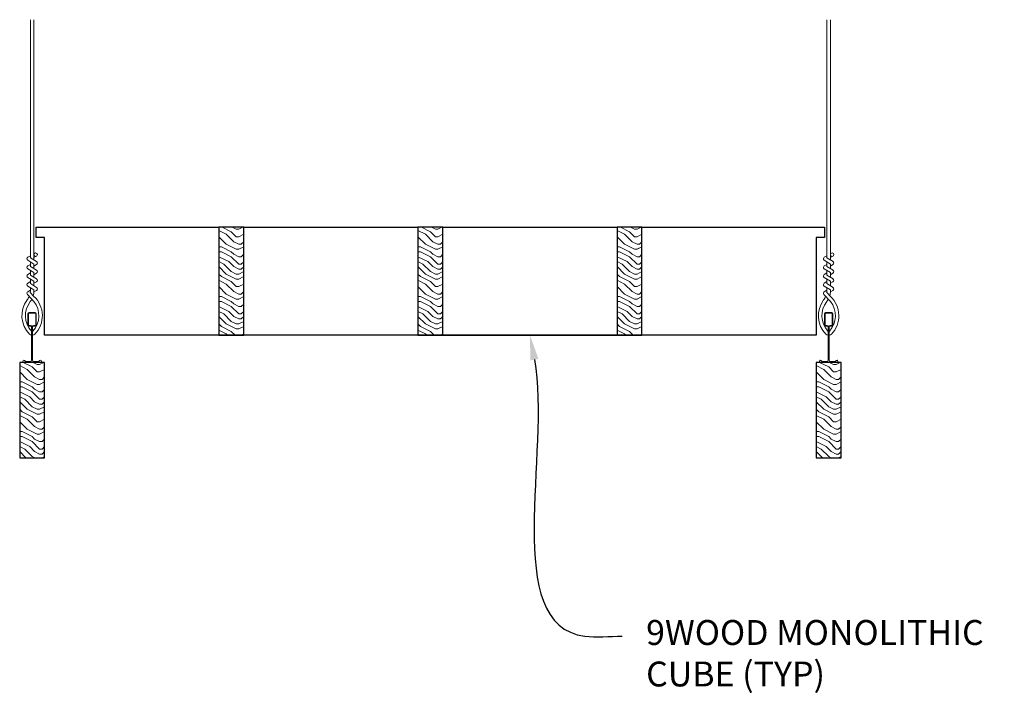
# Model space of a CAD drawing. Units: inches. Extents: x 0 to 1728, y 0 to 1152.
# Drawn here: x 190 to 220, y 1004 to 1024 of the extents above; entities that cross this region are included whole.
import ezdxf
from ezdxf import colors
from ezdxf.entities.mleader import LeaderData, LeaderLine
from ezdxf.math import Vec2, Vec3

# ---------------------------------------------------------------- set-up
doc = ezdxf.new("R2010")
doc.units = ezdxf.units.IN
doc.header["$MEASUREMENT"] = 0
for name, color, linetype, lineweight in [('Z-ANNO-NOTE', 7, 'Continuous', 35), ('Z-CLNG-SUSP-COMP', 8, 'Continuous', 18), ('Z-CLNG-SUSP-HNGR-WIRE', 111, 'Continuous', 18), ('Z-CLNG-SUSP-MAIN', 3, 'Continuous', 18), ('Z-CLNG-WOOD', 5, 'Continuous', 25), ('Z-CLNG-WOOD 1', 5, 'Continuous', 25), ('Z-CLNG-WOOD-PATT', 2, 'Continuous', 15)]:
    doc.layers.add(name, color=color, linetype=linetype, lineweight=lineweight)
doc.styles.get("Standard").update_dxf_attribs({"font": 'arial.ttf', "height": 0.09375})

msp = doc.modelspace()

# ---------------------------------------------------------------- hatches: boundary and pattern name
at = {"layer": 'Z-CLNG-WOOD-PATT'}
h = msp.add_hatch(dxfattribs=at)
h.set_pattern_fill('ENDGRAIN', color=5, scale=1.5, style=0)
h.set_pattern_definition([(0, (48.4318, 1008.291), (1.5, 1.5), [0.075, -1.425]), (0, (47.3818, 1008.441), (1.5, 1.5), [0.15, -1.35]), (0, (48.3568, 1008.516), (1.5, 1.5), [0.075, -1.425]), (0, (47.4568, 1008.666), (1.5, 1.5), [0.075, -1.425]), (0, (48.3568, 1008.741), (1.5, 1.5), [0.075, -1.425]), (0, (47.5318, 1008.816), (1.5, 1.5), [0.075, -1.425]), (0, (48.3568, 1008.891), (1.5, 1.5), [0.075, -1.425]), (0, (47.5318, 1009.041), (1.5, 1.5), [0.075, -0.825, 0.075, -0.525]), (0, (47.5318, 1009.191), (1.5, 1.5), [0.15, -0.75, 0.075, -0.525]), (0, (47.4568, 1009.416), (1.5, 1.5), [0.075, -0.225, 0.075, -0.6, 0.075, -0.45]), (0, (47.3818, 1009.566), (1.5, 1.5), [0.075, -0.3, 0.15, -0.975]), (0, (48.3568, 1009.641), (1.5, 1.5), [0.075, -1.425]), (0, (47.3818, 1009.716), (1.5, 1.5), [0.075, -0.375, 0.075, -0.975]), (45, (47.2318, 1008.291), (2e-16, 1.5), [0.212132, -1.909189]), (45, (48.5068, 1008.291), (2e-16, 1.5), [0.424264, -1.697056]), (45, (48.5068, 1009.041), (2e-16, 1.5), [0.106065, -2.015255]), (45, (47.2318, 1009.191), (2e-16, 1.5), [0.318198, -1.803122]), (45, (48.5068, 1009.191), (2e-16, 1.5), [0.53033, -1.59099]), (45, (48.5068, 1009.416), (2e-16, 1.5), [0.318198, -1.803122]), (315, (48.2068, 1009.566), (1.5, -3e-16), [0.106065, -2.015255]), (315, (47.6818, 1008.366), (1.5, -3e-16), [0.212132, -1.909189]), (315, (47.7568, 1008.966), (1.5, -3e-16), [0.212132, -1.909189]), (315, (48.2068, 1008.666), (1.5, -3e-16), [0.212132, -1.909189]), (315, (48.1318, 1009.266), (1.5, -3e-16), [0.212132, -1.909189]), (315, (48.2068, 1009.416), (1.5, -3e-16), [0.318198, -1.803122]), (315, (47.8318, 1008.516), (1.5, -3e-16), [0.318198, -1.803122]), (315, (48.0568, 1008.591), (1.5, -3e-16), [0.318198, -1.803122]), (315, (47.8318, 1009.116), (1.5, -3e-16), [0.318198, -1.803122]), (315, (47.9818, 1009.191), (1.5, -3e-16), [0.318198, -1.803122]), (26.56505, (47.3068, 1008.59105), (1.5, 6e-10), [0.167705, -3.186397]), (26.56505, (48.4318, 1008.51605), (1.5, 6e-10), [0.67082, -2.683282]), (26.56505, (48.4318, 1008.74105), (1.5, 6e-10), [0.67082, -2.683282]), (26.56505, (48.4318, 1008.89105), (1.5, 6e-10), [0.670821, -1.005, 0.335415, -1.342866]), (26.56505, (48.5818, 1009.11605), (1.5, 6e-10), [0.167705, -3.186397]), (26.56505, (47.2318, 1009.64105), (1.5, 6e-10), [0.167705, -3.186397]), (26.56505, (48.4318, 1009.64105), (1.5, 6e-10), [0.33541, -3.018692]), (333.43495, (48.0568, 1008.29105), (1.5, -6e-10), [0.33541, -3.018692]), (333.43495, (47.5318, 1008.66605), (1.5, -6e-10), [0.33541, -3.018692]), (333.43495, (47.5318, 1008.44105), (1.5, -6e-10), [0.167705, -3.186392]), (333.43495, (47.6068, 1008.81605), (1.5, -6e-10), [0.503115, -2.850987]), (333.43495, (47.9068, 1008.81605), (1.5, -6e-10), [0.33541, -3.018692]), (333.43495, (48.0568, 1008.89105), (1.5, -6e-10), [0.33541, -3.018692]), (333.43495, (47.6068, 1009.04105), (1.5, -6e-10), [0.167705, -3.186392]), (333.43495, (47.6818, 1009.19105), (1.5, -6e-10), [0.167705, -3.186392]), (333.43495, (48.2818, 1009.49105), (1.5, -6e-10), [0.167705, -3.186392]), (333.43495, (48.2068, 1008.96605), (1.5, -6e-10), [0.167705, -3.186392]), (333.43495, (47.5318, 1009.41605), (1.5, -6e-10), [0.503115, -2.850987]), (333.43495, (47.4568, 1009.56605), (1.5, -6e-10), [0.33541, -3.018692]), (333.43495, (48.2818, 1009.11605), (1.5, -6e-10), [0.1677, -1.5093, 0.1677, -1.509402]), (333.43495, (47.8318, 1009.41605), (1.5, -6e-10), [0.33541, -3.018692]), (333.43495, (47.9068, 1009.56605), (1.5, -6e-10), [0.33541, -3.018692]), (333.43495, (47.4568, 1009.71605), (1.5, -6e-10), [0.33541, -3.018692]), (333.43495, (47.9068, 1009.71605), (1.5, -6e-10), [0.33541, -3.018692])])
h.paths.add_polyline_path([(196.331875, 1014.553303), (197.081875, 1014.553303), (197.081875, 1017.803303), (196.519375, 1017.803303), (196.331875, 1017.803303)])
h = msp.add_hatch(dxfattribs=at)
h.set_pattern_fill('ENDGRAIN', color=5, scale=1.5, style=0)
h.set_pattern_definition([(0, (54.4318, 1008.291), (1.5, 1.5), [0.075, -1.425]), (0, (53.3818, 1008.441), (1.5, 1.5), [0.15, -1.35]), (0, (54.3568, 1008.516), (1.5, 1.5), [0.075, -1.425]), (0, (53.4568, 1008.666), (1.5, 1.5), [0.075, -1.425]), (0, (54.3568, 1008.741), (1.5, 1.5), [0.075, -1.425]), (0, (53.5318, 1008.816), (1.5, 1.5), [0.075, -1.425]), (0, (54.3568, 1008.891), (1.5, 1.5), [0.075, -1.425]), (0, (53.5318, 1009.041), (1.5, 1.5), [0.075, -0.825, 0.075, -0.525]), (0, (53.5318, 1009.191), (1.5, 1.5), [0.15, -0.75, 0.075, -0.525]), (0, (53.4568, 1009.416), (1.5, 1.5), [0.075, -0.225, 0.075, -0.6, 0.075, -0.45]), (0, (53.3818, 1009.566), (1.5, 1.5), [0.075, -0.3, 0.15, -0.975]), (0, (54.3568, 1009.641), (1.5, 1.5), [0.075, -1.425]), (0, (53.3818, 1009.716), (1.5, 1.5), [0.075, -0.375, 0.075, -0.975]), (45, (53.2318, 1008.291), (2e-16, 1.5), [0.212132, -1.909189]), (45, (54.5068, 1008.291), (2e-16, 1.5), [0.424264, -1.697056]), (45, (54.5068, 1009.041), (2e-16, 1.5), [0.106065, -2.015255]), (45, (53.2318, 1009.191), (2e-16, 1.5), [0.318198, -1.803122]), (45, (54.5068, 1009.191), (2e-16, 1.5), [0.53033, -1.59099]), (45, (54.5068, 1009.416), (2e-16, 1.5), [0.318198, -1.803122]), (315, (54.2068, 1009.566), (1.5, -3e-16), [0.106065, -2.015255]), (315, (53.6818, 1008.366), (1.5, -3e-16), [0.212132, -1.909189]), (315, (53.7568, 1008.966), (1.5, -3e-16), [0.212132, -1.909189]), (315, (54.2068, 1008.666), (1.5, -3e-16), [0.212132, -1.909189]), (315, (54.1318, 1009.266), (1.5, -3e-16), [0.212132, -1.909189]), (315, (54.2068, 1009.416), (1.5, -3e-16), [0.318198, -1.803122]), (315, (53.8318, 1008.516), (1.5, -3e-16), [0.318198, -1.803122]), (315, (54.0568, 1008.591), (1.5, -3e-16), [0.318198, -1.803122]), (315, (53.8318, 1009.116), (1.5, -3e-16), [0.318198, -1.803122]), (315, (53.9818, 1009.191), (1.5, -3e-16), [0.318198, -1.803122]), (26.56505, (53.3068, 1008.59105), (1.5, 6e-10), [0.167705, -3.186397]), (26.56505, (54.4318, 1008.51605), (1.5, 6e-10), [0.67082, -2.683282]), (26.56505, (54.4318, 1008.74105), (1.5, 6e-10), [0.67082, -2.683282]), (26.56505, (54.4318, 1008.89105), (1.5, 6e-10), [0.670821, -1.005, 0.335415, -1.342866]), (26.56505, (54.5818, 1009.11605), (1.5, 6e-10), [0.167705, -3.186397]), (26.56505, (53.2318, 1009.64105), (1.5, 6e-10), [0.167705, -3.186397]), (26.56505, (54.4318, 1009.64105), (1.5, 6e-10), [0.33541, -3.018692]), (333.43495, (54.0568, 1008.29105), (1.5, -6e-10), [0.33541, -3.018692]), (333.43495, (53.5318, 1008.66605), (1.5, -6e-10), [0.33541, -3.018692]), (333.43495, (53.5318, 1008.44105), (1.5, -6e-10), [0.167705, -3.186392]), (333.43495, (53.6068, 1008.81605), (1.5, -6e-10), [0.503115, -2.850987]), (333.43495, (53.9068, 1008.81605), (1.5, -6e-10), [0.33541, -3.018692]), (333.43495, (54.0568, 1008.89105), (1.5, -6e-10), [0.33541, -3.018692]), (333.43495, (53.6068, 1009.04105), (1.5, -6e-10), [0.167705, -3.186392]), (333.43495, (53.6818, 1009.19105), (1.5, -6e-10), [0.167705, -3.186392]), (333.43495, (54.2818, 1009.49105), (1.5, -6e-10), [0.167705, -3.186392]), (333.43495, (54.2068, 1008.96605), (1.5, -6e-10), [0.167705, -3.186392]), (333.43495, (53.5318, 1009.41605), (1.5, -6e-10), [0.503115, -2.850987]), (333.43495, (53.4568, 1009.56605), (1.5, -6e-10), [0.33541, -3.018692]), (333.43495, (54.2818, 1009.11605), (1.5, -6e-10), [0.1677, -1.5093, 0.1677, -1.509402]), (333.43495, (53.8318, 1009.41605), (1.5, -6e-10), [0.33541, -3.018692]), (333.43495, (53.9068, 1009.56605), (1.5, -6e-10), [0.33541, -3.018692]), (333.43495, (53.4568, 1009.71605), (1.5, -6e-10), [0.33541, -3.018692]), (333.43495, (53.9068, 1009.71605), (1.5, -6e-10), [0.33541, -3.018692])])
h.paths.add_polyline_path([(202.331875, 1014.553303), (203.081875, 1014.553303), (203.081875, 1017.803303), (202.519375, 1017.803303), (202.331875, 1017.803303)])
h = msp.add_hatch(dxfattribs=at)
h.set_pattern_fill('ENDGRAIN', color=1, scale=1.5, style=0)
h.set_pattern_definition([(0, (42.4318, 1004.2206), (1.5, 1.5), [0.075, -1.425]), (0, (41.3818, 1004.3706), (1.5, 1.5), [0.15, -1.35]), (0, (42.3568, 1004.4456), (1.5, 1.5), [0.075, -1.425]), (0, (41.4568, 1004.5956), (1.5, 1.5), [0.075, -1.425]), (0, (42.3568, 1004.6706), (1.5, 1.5), [0.075, -1.425]), (0, (41.5318, 1004.7456), (1.5, 1.5), [0.075, -1.425]), (0, (42.3568, 1004.8206), (1.5, 1.5), [0.075, -1.425]), (0, (41.5318, 1004.9706), (1.5, 1.5), [0.075, -0.825, 0.075, -0.525]), (0, (41.5318, 1005.1206), (1.5, 1.5), [0.15, -0.75, 0.075, -0.525]), (0, (41.4568, 1005.3456), (1.5, 1.5), [0.075, -0.225, 0.075, -0.6, 0.075, -0.45]), (0, (41.3818, 1005.4956), (1.5, 1.5), [0.075, -0.3, 0.15, -0.975]), (0, (42.3568, 1005.5706), (1.5, 1.5), [0.075, -1.425]), (0, (41.3818, 1005.6456), (1.5, 1.5), [0.075, -0.375, 0.075, -0.975]), (45, (41.2318, 1004.2206), (2e-16, 1.5), [0.212132, -1.909189]), (45, (42.5068, 1004.2206), (2e-16, 1.5), [0.424264, -1.697056]), (45, (42.5068, 1004.9706), (2e-16, 1.5), [0.106065, -2.015255]), (45, (41.2318, 1005.1206), (2e-16, 1.5), [0.318198, -1.803122]), (45, (42.5068, 1005.1206), (2e-16, 1.5), [0.53033, -1.59099]), (45, (42.5068, 1005.3456), (2e-16, 1.5), [0.318198, -1.803122]), (315, (42.2068, 1005.4956), (1.5, -3e-16), [0.106065, -2.015255]), (315, (41.6818, 1004.2956), (1.5, -3e-16), [0.212132, -1.909189]), (315, (41.7568, 1004.8956), (1.5, -3e-16), [0.212132, -1.909189]), (315, (42.2068, 1004.5956), (1.5, -3e-16), [0.212132, -1.909189]), (315, (42.1318, 1005.1956), (1.5, -3e-16), [0.212132, -1.909189]), (315, (42.2068, 1005.3456), (1.5, -3e-16), [0.318198, -1.803122]), (315, (41.8318, 1004.4456), (1.5, -3e-16), [0.318198, -1.803122]), (315, (42.0568, 1004.5206), (1.5, -3e-16), [0.318198, -1.803122]), (315, (41.8318, 1005.0456), (1.5, -3e-16), [0.318198, -1.803122]), (315, (41.9818, 1005.1206), (1.5, -3e-16), [0.318198, -1.803122]), (26.56505, (41.3068, 1004.52064), (1.5, 6e-10), [0.167705, -3.186397]), (26.56505, (42.4318, 1004.44564), (1.5, 6e-10), [0.67082, -2.683282]), (26.56505, (42.4318, 1004.67064), (1.5, 6e-10), [0.67082, -2.683282]), (26.56505, (42.4318, 1004.82064), (1.5, 6e-10), [0.670821, -1.005, 0.335415, -1.342866]), (26.56505, (42.5818, 1005.04564), (1.5, 6e-10), [0.167705, -3.186397]), (26.56505, (41.2318, 1005.57064), (1.5, 6e-10), [0.167705, -3.186397]), (26.56505, (42.4318, 1005.57064), (1.5, 6e-10), [0.33541, -3.018692]), (333.43495, (42.0568, 1004.22064), (1.5, -6e-10), [0.33541, -3.018692]), (333.43495, (41.5318, 1004.59564), (1.5, -6e-10), [0.33541, -3.018692]), (333.43495, (41.5318, 1004.37064), (1.5, -6e-10), [0.167705, -3.186392]), (333.43495, (41.6068, 1004.74564), (1.5, -6e-10), [0.503115, -2.850987]), (333.43495, (41.9068, 1004.74564), (1.5, -6e-10), [0.33541, -3.018692]), (333.43495, (42.0568, 1004.82064), (1.5, -6e-10), [0.33541, -3.018692]), (333.43495, (41.6068, 1004.97064), (1.5, -6e-10), [0.167705, -3.186392]), (333.43495, (41.6818, 1005.12064), (1.5, -6e-10), [0.167705, -3.186392]), (333.43495, (42.2818, 1005.42064), (1.5, -6e-10), [0.167705, -3.186392]), (333.43495, (42.2068, 1004.89564), (1.5, -6e-10), [0.167705, -3.186392]), (333.43495, (41.5318, 1005.34564), (1.5, -6e-10), [0.503115, -2.850987]), (333.43495, (41.4568, 1005.49564), (1.5, -6e-10), [0.33541, -3.018692]), (333.43495, (42.2818, 1005.04564), (1.5, -6e-10), [0.1677, -1.5093, 0.1677, -1.509402]), (333.43495, (41.8318, 1005.34564), (1.5, -6e-10), [0.33541, -3.018692]), (333.43495, (41.9068, 1005.49564), (1.5, -6e-10), [0.33541, -3.018692]), (333.43495, (41.4568, 1005.64564), (1.5, -6e-10), [0.33541, -3.018692]), (333.43495, (41.9068, 1005.64564), (1.5, -6e-10), [0.33541, -3.018692])])
h.paths.add_polyline_path([(190.331863, 1010.857898), (191.081863, 1010.857898), (191.081863, 1013.732898), (190.331863, 1013.732898)])
h = msp.add_hatch(dxfattribs=at)
h.set_pattern_fill('ENDGRAIN', color=1, scale=1.5, style=0)
h.set_pattern_definition([(0, (66.4318, 1004.2206), (1.5, 1.5), [0.075, -1.425]), (0, (65.3818, 1004.3706), (1.5, 1.5), [0.15, -1.35]), (0, (66.3568, 1004.4456), (1.5, 1.5), [0.075, -1.425]), (0, (65.4568, 1004.5956), (1.5, 1.5), [0.075, -1.425]), (0, (66.3568, 1004.6706), (1.5, 1.5), [0.075, -1.425]), (0, (65.5318, 1004.7456), (1.5, 1.5), [0.075, -1.425]), (0, (66.3568, 1004.8206), (1.5, 1.5), [0.075, -1.425]), (0, (65.5318, 1004.9706), (1.5, 1.5), [0.075, -0.825, 0.075, -0.525]), (0, (65.5318, 1005.1206), (1.5, 1.5), [0.15, -0.75, 0.075, -0.525]), (0, (65.4568, 1005.3456), (1.5, 1.5), [0.075, -0.225, 0.075, -0.6, 0.075, -0.45]), (0, (65.3818, 1005.4956), (1.5, 1.5), [0.075, -0.3, 0.15, -0.975]), (0, (66.3568, 1005.5706), (1.5, 1.5), [0.075, -1.425]), (0, (65.3818, 1005.6456), (1.5, 1.5), [0.075, -0.375, 0.075, -0.975]), (45, (65.2318, 1004.2206), (2e-16, 1.5), [0.212132, -1.909189]), (45, (66.5068, 1004.2206), (2e-16, 1.5), [0.424264, -1.697056]), (45, (66.5068, 1004.9706), (2e-16, 1.5), [0.106065, -2.015255]), (45, (65.2318, 1005.1206), (2e-16, 1.5), [0.318198, -1.803122]), (45, (66.5068, 1005.1206), (2e-16, 1.5), [0.53033, -1.59099]), (45, (66.5068, 1005.3456), (2e-16, 1.5), [0.318198, -1.803122]), (315, (66.2068, 1005.4956), (1.5, -3e-16), [0.106065, -2.015255]), (315, (65.6818, 1004.2956), (1.5, -3e-16), [0.212132, -1.909189]), (315, (65.7568, 1004.8956), (1.5, -3e-16), [0.212132, -1.909189]), (315, (66.2068, 1004.5956), (1.5, -3e-16), [0.212132, -1.909189]), (315, (66.1318, 1005.1956), (1.5, -3e-16), [0.212132, -1.909189]), (315, (66.2068, 1005.3456), (1.5, -3e-16), [0.318198, -1.803122]), (315, (65.8318, 1004.4456), (1.5, -3e-16), [0.318198, -1.803122]), (315, (66.0568, 1004.5206), (1.5, -3e-16), [0.318198, -1.803122]), (315, (65.8318, 1005.0456), (1.5, -3e-16), [0.318198, -1.803122]), (315, (65.9818, 1005.1206), (1.5, -3e-16), [0.318198, -1.803122]), (26.56505, (65.3068, 1004.52064), (1.5, 6e-10), [0.167705, -3.186397]), (26.56505, (66.4318, 1004.44564), (1.5, 6e-10), [0.67082, -2.683282]), (26.56505, (66.4318, 1004.67064), (1.5, 6e-10), [0.67082, -2.683282]), (26.56505, (66.4318, 1004.82064), (1.5, 6e-10), [0.670821, -1.005, 0.335415, -1.342866]), (26.56505, (66.5818, 1005.04564), (1.5, 6e-10), [0.167705, -3.186397]), (26.56505, (65.2318, 1005.57064), (1.5, 6e-10), [0.167705, -3.186397]), (26.56505, (66.4318, 1005.57064), (1.5, 6e-10), [0.33541, -3.018692]), (333.43495, (66.0568, 1004.22064), (1.5, -6e-10), [0.33541, -3.018692]), (333.43495, (65.5318, 1004.59564), (1.5, -6e-10), [0.33541, -3.018692]), (333.43495, (65.5318, 1004.37064), (1.5, -6e-10), [0.167705, -3.186392]), (333.43495, (65.6068, 1004.74564), (1.5, -6e-10), [0.503115, -2.850987]), (333.43495, (65.9068, 1004.74564), (1.5, -6e-10), [0.33541, -3.018692]), (333.43495, (66.0568, 1004.82064), (1.5, -6e-10), [0.33541, -3.018692]), (333.43495, (65.6068, 1004.97064), (1.5, -6e-10), [0.167705, -3.186392]), (333.43495, (65.6818, 1005.12064), (1.5, -6e-10), [0.167705, -3.186392]), (333.43495, (66.2818, 1005.42064), (1.5, -6e-10), [0.167705, -3.186392]), (333.43495, (66.2068, 1004.89564), (1.5, -6e-10), [0.167705, -3.186392]), (333.43495, (65.5318, 1005.34564), (1.5, -6e-10), [0.503115, -2.850987]), (333.43495, (65.4568, 1005.49564), (1.5, -6e-10), [0.33541, -3.018692]), (333.43495, (66.2818, 1005.04564), (1.5, -6e-10), [0.1677, -1.5093, 0.1677, -1.509402]), (333.43495, (65.8318, 1005.34564), (1.5, -6e-10), [0.33541, -3.018692]), (333.43495, (65.9068, 1005.49564), (1.5, -6e-10), [0.33541, -3.018692]), (333.43495, (65.4568, 1005.64564), (1.5, -6e-10), [0.33541, -3.018692]), (333.43495, (65.9068, 1005.64564), (1.5, -6e-10), [0.33541, -3.018692])])
h.paths.add_polyline_path([(214.331863, 1010.857898), (215.081863, 1010.857898), (215.081863, 1013.732898), (214.331863, 1013.732898)])

# ---------------------------------------------------------------- linework, layer by layer
at = {"layer": 'Z-CLNG-SUSP-COMP'}
msp.add_line((190.722488, 1014.55215), (190.722488, 1014.665734), dxfattribs=at)
at = {"layer": 'Z-CLNG-SUSP-HNGR-WIRE'}
for p, q in [((190.759163, 1017.007225), (190.783098, 1017.022676)), ((214.759163, 1017.007225), (214.783098, 1017.022676)), ((190.759163, 1016.887775), (190.837775, 1016.933537)), ((214.759163, 1016.887775), (214.837775, 1016.933537))]:
    msp.add_line(p, q, dxfattribs=at)
for points in [[(190.840916, 1016.768589), (190.654563, 1016.884442), (190.654563, 1024.056122)], [(190.759163, 1016.819414), (190.759163, 1024.056122)], [(214.840916, 1016.768589), (214.654563, 1016.884442), (214.654563, 1024.056122)], [(214.759163, 1016.819414), (214.759163, 1024.056122)], [(190.840916, 1016.508589), (190.654563, 1016.624442), (190.654563, 1016.761276)], [(214.840916, 1016.508589), (214.654563, 1016.624442), (214.654563, 1016.761276)], [(190.840916, 1016.248589), (190.654563, 1016.364442), (190.654563, 1016.501276)], [(214.840916, 1016.248589), (214.654563, 1016.364442), (214.654563, 1016.501276)], [(190.840916, 1015.988589), (190.654563, 1016.104442), (190.654563, 1016.241276)], [(214.840916, 1015.988589), (214.654563, 1016.104442), (214.654563, 1016.241276)]]:
    msp.add_lwpolyline(points, dxfattribs=at)
for points in [[(190.654563, 1016.946335), (190.575951, 1016.900572, 0.565349132), (190.57465, 1016.810957), (190.759163, 1016.696248), (190.759163, 1016.559414)], [(190.759163, 1016.634409), (190.837775, 1016.680171, 0.579286609), (190.837187, 1016.770907)], [(214.654563, 1016.946335), (214.575951, 1016.900572, 0.565349132), (214.57465, 1016.810957), (214.759163, 1016.696248), (214.759163, 1016.559414)], [(214.759163, 1016.634409), (214.837775, 1016.680171, 0.579286609), (214.837187, 1016.770907)], [(190.759163, 1016.299414), (190.759163, 1016.436248), (190.57465, 1016.550957, -0.565349132), (190.575951, 1016.640572), (190.654563, 1016.686335)], [(190.654563, 1016.426335), (190.575951, 1016.380572, 0.565349132), (190.57465, 1016.290957), (190.759163, 1016.176248), (190.759163, 1016.039414)], [(190.759163, 1016.374409), (190.837775, 1016.420171, 0.579286609), (190.837187, 1016.510907)], [(214.759163, 1016.299414), (214.759163, 1016.436248), (214.57465, 1016.550957, -0.565349132), (214.575951, 1016.640572), (214.654563, 1016.686335)], [(214.654563, 1016.426335), (214.575951, 1016.380572, 0.565349132), (214.57465, 1016.290957), (214.759163, 1016.176248), (214.759163, 1016.039414)], [(214.759163, 1016.374409), (214.837775, 1016.420171, 0.579286609), (214.837187, 1016.510907)], [(190.654563, 1016.166335), (190.575951, 1016.120572, 0.565349132), (190.57465, 1016.030957), (190.759163, 1015.916248), (190.759163, 1015.87526, -0.067528088), (190.741088, 1015.742038)], [(190.759163, 1016.114409), (190.837775, 1016.160171, 0.579286609), (190.837187, 1016.250907)], [(214.654563, 1016.166335), (214.575951, 1016.120572, 0.565349132), (214.57465, 1016.030957), (214.759163, 1015.916248), (214.759163, 1015.87526, -0.067528088), (214.741088, 1015.742038)], [(214.759163, 1016.114409), (214.837775, 1016.160171, 0.579286609), (214.837187, 1016.250907)], [(190.654544, 1015.906324), (190.575951, 1015.860572, 0.47961221), (190.563825, 1015.779907), (190.759163, 1015.568197, -0.368497477), (190.729983, 1014.671773, -0.077459836), (190.722488, 1014.665734)], [(190.654563, 1015.981276), (190.654563, 1015.910649, -0.034909522), (190.6497, 1015.841085), (190.759163, 1015.722448, -0.421221583), (190.789488, 1014.582371, -0.150322581), (190.722488, 1014.55215)], [(190.837187, 1015.990907, -0.579286609), (190.837775, 1015.900171), (190.759163, 1015.854409)], [(214.837187, 1015.990907, -0.579286609), (214.837775, 1015.900171), (214.759163, 1015.854409)], [(190.691238, 1014.55215, -0.150322581), (190.624238, 1014.582371, -0.367662255), (190.556044, 1015.612634, 0.062856539), (190.6175, 1015.721734)], [(190.691238, 1014.665734, -0.077459836), (190.683743, 1014.671773, -0.366440948), (190.652001, 1015.565941, 0.041413731), (190.697607, 1015.634913)]]:
    msp.add_lwpolyline(points, format="xyb", dxfattribs=at)
for centre in [(190.811463, 1016.978737), (214.811463, 1016.978737)]:
    msp.add_circle(centre, 0.0523, dxfattribs=at)
at = {"layer": 'Z-CLNG-SUSP-MAIN'}
for points in [[(190.472488, 1013.791211), (190.519363, 1013.764148), (190.659988, 1013.764148, 0.414213562), (190.691238, 1013.795398), (190.691238, 1014.795398, 0.414213562), (190.659988, 1014.826648), (190.613113, 1014.826648, -0.414213562), (190.581863, 1014.857898), (190.581863, 1015.201648, -0.414213562), (190.613113, 1015.232898), (190.800613, 1015.232898, -0.414213562), (190.831863, 1015.201648), (190.831863, 1014.857898, -0.414213562), (190.800613, 1014.826648), (190.753738, 1014.826648, 0.414213562), (190.722488, 1014.795398), (190.722488, 1013.795398, 0.414213562), (190.753738, 1013.764148), (190.894363, 1013.764148), (190.941238, 1013.791211, -1.303225373), (190.956863, 1013.732898), (190.456863, 1013.732898, -1.303225373)], [(190.753738, 1014.843317), (190.800613, 1014.843317, 0.414213562), (190.816238, 1014.858942), (190.816238, 1015.202692, 0.414213562), (190.800613, 1015.218317), (190.613113, 1015.218317, 0.414213562), (190.597488, 1015.202692), (190.597488, 1014.858942, 0.414213562), (190.613113, 1014.843317), (190.659988, 1014.843317, -0.414213562), (190.706863, 1014.796442, -0.414213562)], [(214.753738, 1014.843317), (214.800613, 1014.843317, 0.414213562), (214.816238, 1014.858942), (214.816238, 1015.202692, 0.414213562), (214.800613, 1015.218317), (214.613113, 1015.218317, 0.414213562), (214.597488, 1015.202692), (214.597488, 1014.858942, 0.414213562), (214.613113, 1014.843317), (214.659988, 1014.843317, -0.414213562), (214.706863, 1014.796442, -0.414213562)]]:
    msp.add_lwpolyline(points, format="xyb", close=True, dxfattribs=at)
at = {"layer": 'Z-CLNG-WOOD'}
for points in [[(197.081875, 1014.553303), (197.081875, 1017.803303), (196.331875, 1017.803303), (196.331875, 1014.553303)], [(203.081875, 1014.553303), (203.081875, 1017.803303), (202.331875, 1017.803303), (202.331875, 1014.553303)]]:
    msp.add_lwpolyline(points, close=True, dxfattribs=at)
at = {"layer": 'Z-CLNG-WOOD', "color": 1}
for points in [[(191.081863, 1010.857898), (191.081863, 1013.732898), (190.331863, 1013.732898), (190.331863, 1010.857898)], [(215.081863, 1010.857898), (215.081863, 1013.732898), (214.331863, 1013.732898), (214.331863, 1010.857898)]]:
    msp.add_lwpolyline(points, close=True, dxfattribs=at)

# ---------------------------------------------------------------- next in the draw order: leaders
at = {"layer": 'Z-ANNO-NOTE'}
ml = msp.add_multileader_mtext('Standard', dxfattribs=at)
ml.set_content('9WOOD MONOLITHIC CUBE (TYP)', color=256)
ml.set_leader_properties()
ml.build(insert=Vec2(0, 0))
ml.multileader.update_dxf_attribs({"leader_type": 2, "text_right_attachment_type": 3, "dogleg_length": 0.36, "arrow_head_size": 0.75})
ctx = ml.context
ctx.base_point, ctx.char_height, ctx.arrow_head_size, ctx.landing_gap_size, ctx.plane_origin = Vec3(208.486849, 1005.485835), 0.75, 0.75, 0.72, Vec3(209.895932, 967.960423)
ctx.right_attachment = 3
notes = []
notes.append((ctx, [(0, (1, 1, 0), (205.606849, 1005.485835), (1, 0), 2.88, [(0, [(205.706869, 1014.553298), (207.355803, 1005.485835)], 0, [])])]))
ctx.mtext.insert, ctx.mtext.width, ctx.mtext.flow_direction = Vec3(209.206849, 1005.971084), 10.79297067, 5
ctx.mtext.has_bg_fill, ctx.mtext.bg_color, ctx.mtext.bg_scale_factor, ctx.mtext.bg_transparency, ctx.mtext.use_window_bg_color = 1, -1023410167, 1.5, 0, 1
for ctx, leaders in notes:
    for number, flags, end, landing, length, lines in leaders:
        leader = LeaderData()
        leader.index, (leader.has_last_leader_line, leader.has_dogleg_vector, leader.attachment_direction) = number, flags
        leader.last_leader_point, leader.dogleg_vector, leader.dogleg_length = Vec3(end), Vec3(landing), length
        for number, points, colour, breaks in lines:
            line = LeaderLine()
            line.index, line.vertices, line.color, line.breaks = number, Vec3.list(points), colors.encode_raw_color(colour), breaks
            leader.lines.append(line)
        ctx.leaders.append(leader)

# ---------------------------------------------------------------- next in the draw order: hatches: boundary and pattern name
at = {"layer": 'Z-CLNG-WOOD-PATT'}
h = msp.add_hatch(dxfattribs=at)
h.set_pattern_fill('ENDGRAIN', color=5, scale=1.5, style=0)
h.set_pattern_definition([(0, (60.4318, 1008.291), (1.5, 1.5), [0.075, -1.425]), (0, (59.3818, 1008.441), (1.5, 1.5), [0.15, -1.35]), (0, (60.3568, 1008.516), (1.5, 1.5), [0.075, -1.425]), (0, (59.4568, 1008.666), (1.5, 1.5), [0.075, -1.425]), (0, (60.3568, 1008.741), (1.5, 1.5), [0.075, -1.425]), (0, (59.5318, 1008.816), (1.5, 1.5), [0.075, -1.425]), (0, (60.3568, 1008.891), (1.5, 1.5), [0.075, -1.425]), (0, (59.5318, 1009.041), (1.5, 1.5), [0.075, -0.825, 0.075, -0.525]), (0, (59.5318, 1009.191), (1.5, 1.5), [0.15, -0.75, 0.075, -0.525]), (0, (59.4568, 1009.416), (1.5, 1.5), [0.075, -0.225, 0.075, -0.6, 0.075, -0.45]), (0, (59.3818, 1009.566), (1.5, 1.5), [0.075, -0.3, 0.15, -0.975]), (0, (60.3568, 1009.641), (1.5, 1.5), [0.075, -1.425]), (0, (59.3818, 1009.716), (1.5, 1.5), [0.075, -0.375, 0.075, -0.975]), (45, (59.2318, 1008.291), (2e-16, 1.5), [0.212132, -1.909189]), (45, (60.5068, 1008.291), (2e-16, 1.5), [0.424264, -1.697056]), (45, (60.5068, 1009.041), (2e-16, 1.5), [0.106065, -2.015255]), (45, (59.2318, 1009.191), (2e-16, 1.5), [0.318198, -1.803122]), (45, (60.5068, 1009.191), (2e-16, 1.5), [0.53033, -1.59099]), (45, (60.5068, 1009.416), (2e-16, 1.5), [0.318198, -1.803122]), (315, (60.2068, 1009.566), (1.5, -3e-16), [0.106065, -2.015255]), (315, (59.6818, 1008.366), (1.5, -3e-16), [0.212132, -1.909189]), (315, (59.7568, 1008.966), (1.5, -3e-16), [0.212132, -1.909189]), (315, (60.2068, 1008.666), (1.5, -3e-16), [0.212132, -1.909189]), (315, (60.1318, 1009.266), (1.5, -3e-16), [0.212132, -1.909189]), (315, (60.2068, 1009.416), (1.5, -3e-16), [0.318198, -1.803122]), (315, (59.8318, 1008.516), (1.5, -3e-16), [0.318198, -1.803122]), (315, (60.0568, 1008.591), (1.5, -3e-16), [0.318198, -1.803122]), (315, (59.8318, 1009.116), (1.5, -3e-16), [0.318198, -1.803122]), (315, (59.9818, 1009.191), (1.5, -3e-16), [0.318198, -1.803122]), (26.56505, (59.3068, 1008.59105), (1.5, 6e-10), [0.167705, -3.186397]), (26.56505, (60.4318, 1008.51605), (1.5, 6e-10), [0.67082, -2.683282]), (26.56505, (60.4318, 1008.74105), (1.5, 6e-10), [0.67082, -2.683282]), (26.56505, (60.4318, 1008.89105), (1.5, 6e-10), [0.670821, -1.005, 0.335415, -1.342866]), (26.56505, (60.5818, 1009.11605), (1.5, 6e-10), [0.167705, -3.186397]), (26.56505, (59.2318, 1009.64105), (1.5, 6e-10), [0.167705, -3.186397]), (26.56505, (60.4318, 1009.64105), (1.5, 6e-10), [0.33541, -3.018692]), (333.43495, (60.0568, 1008.29105), (1.5, -6e-10), [0.33541, -3.018692]), (333.43495, (59.5318, 1008.66605), (1.5, -6e-10), [0.33541, -3.018692]), (333.43495, (59.5318, 1008.44105), (1.5, -6e-10), [0.167705, -3.186392]), (333.43495, (59.6068, 1008.81605), (1.5, -6e-10), [0.503115, -2.850987]), (333.43495, (59.9068, 1008.81605), (1.5, -6e-10), [0.33541, -3.018692]), (333.43495, (60.0568, 1008.89105), (1.5, -6e-10), [0.33541, -3.018692]), (333.43495, (59.6068, 1009.04105), (1.5, -6e-10), [0.167705, -3.186392]), (333.43495, (59.6818, 1009.19105), (1.5, -6e-10), [0.167705, -3.186392]), (333.43495, (60.2818, 1009.49105), (1.5, -6e-10), [0.167705, -3.186392]), (333.43495, (60.2068, 1008.96605), (1.5, -6e-10), [0.167705, -3.186392]), (333.43495, (59.5318, 1009.41605), (1.5, -6e-10), [0.503115, -2.850987]), (333.43495, (59.4568, 1009.56605), (1.5, -6e-10), [0.33541, -3.018692]), (333.43495, (60.2818, 1009.11605), (1.5, -6e-10), [0.1677, -1.5093, 0.1677, -1.509402]), (333.43495, (59.8318, 1009.41605), (1.5, -6e-10), [0.33541, -3.018692]), (333.43495, (59.9068, 1009.56605), (1.5, -6e-10), [0.33541, -3.018692]), (333.43495, (59.4568, 1009.71605), (1.5, -6e-10), [0.33541, -3.018692]), (333.43495, (59.9068, 1009.71605), (1.5, -6e-10), [0.33541, -3.018692])])
h.paths.add_polyline_path([(208.331875, 1014.553303), (209.081875, 1014.553303), (209.081875, 1017.803303), (208.519375, 1017.803303), (208.331875, 1017.803303)])

# ---------------------------------------------------------------- next in the draw order: linework, layer by layer
at = {"layer": 'Z-CLNG-SUSP-COMP'}
msp.add_line((214.722488, 1014.55215), (214.722488, 1014.665734), dxfattribs=at)
at = {"layer": 'Z-CLNG-SUSP-HNGR-WIRE'}
for points in [[(214.654544, 1015.906324), (214.575951, 1015.860572, 0.47961221), (214.563825, 1015.779907), (214.759163, 1015.568197, -0.368497477), (214.729983, 1014.671773, -0.077459836), (214.722488, 1014.665734)], [(214.654563, 1015.981276), (214.654563, 1015.910649, -0.034909522), (214.6497, 1015.841085), (214.759163, 1015.722448, -0.421221583), (214.789488, 1014.582371, -0.150322581), (214.722488, 1014.55215)], [(214.691238, 1014.55215, -0.150322581), (214.624238, 1014.582371, -0.367662255), (214.556044, 1015.612634, 0.062856539), (214.6175, 1015.721734)], [(214.691238, 1014.665734, -0.077459836), (214.683743, 1014.671773, -0.366440948), (214.652001, 1015.565941, 0.041413731), (214.697607, 1015.634913)]]:
    msp.add_lwpolyline(points, format="xyb", dxfattribs=at)
at = {"layer": 'Z-CLNG-SUSP-MAIN'}
msp.add_lwpolyline([(214.472488, 1013.791211), (214.519363, 1013.764148), (214.659988, 1013.764148, 0.414213562), (214.691238, 1013.795398), (214.691238, 1014.795398, 0.414213562), (214.659988, 1014.826648), (214.613113, 1014.826648, -0.414213562), (214.581863, 1014.857898), (214.581863, 1015.201648, -0.414213562), (214.613113, 1015.232898), (214.800613, 1015.232898, -0.414213562), (214.831863, 1015.201648), (214.831863, 1014.857898, -0.414213562), (214.800613, 1014.826648), (214.753738, 1014.826648, 0.414213562), (214.722488, 1014.795398), (214.722488, 1013.795398, 0.414213562), (214.753738, 1013.764148), (214.894363, 1013.764148), (214.941238, 1013.791211, -1.303225373), (214.956863, 1013.732898), (214.456863, 1013.732898, -1.303225373)], format="xyb", close=True, dxfattribs=at)
at = {"layer": 'Z-CLNG-WOOD'}
msp.add_lwpolyline([(209.081875, 1014.553303), (209.081875, 1017.803303), (208.331875, 1017.803303), (208.331875, 1014.553303)], close=True, dxfattribs=at)
at = {"layer": 'Z-CLNG-WOOD 1', "color": 3}
msp.add_lwpolyline([(214.331863, 1017.490798), (214.331863, 1014.553298), (191.081863, 1014.553298), (191.081863, 1017.490798), (190.831863, 1017.490798), (190.831863, 1017.803298), (196.331863, 1017.803298), (196.331863, 1014.553298), (197.081863, 1014.553298), (197.081863, 1017.803298), (202.331875, 1017.803298), (202.331875, 1014.553298), (209.081863, 1014.553298), (209.081863, 1017.803298), (214.581863, 1017.803298), (214.581863, 1017.490798)], close=True, dxfattribs=at)
msp.add_lwpolyline([(203.081875, 1014.553303), (203.081875, 1017.803303), (208.331875, 1017.803303), (208.331875, 1014.553298)], dxfattribs=at)

doc.saveas('drawing.dxf')
